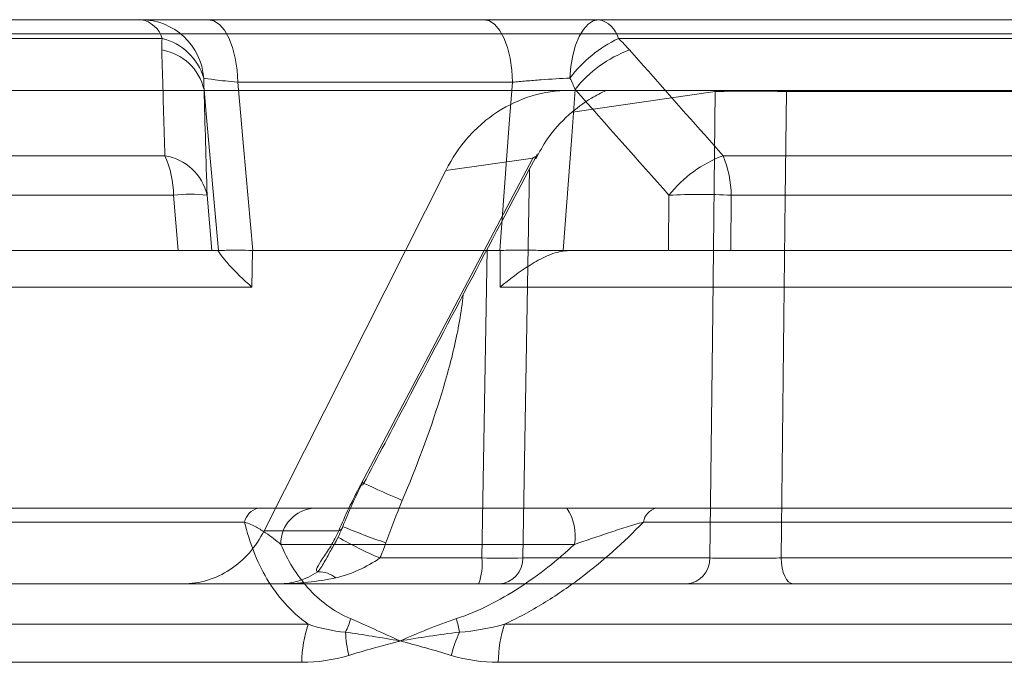
# Model space of a CAD drawing. Units: inches. Extents: x -8351 to 90785, y -16388 to 6019.
# Drawn here: x 50260 to 50261, y -948 to -947 of the extents above; entities that cross this region are included whole.
import ezdxf

# ---------------------------------------------------------------- set-up
doc = ezdxf.new("R2010")
doc.units = ezdxf.units.IN
doc.header["$MEASUREMENT"] = 0

msp = doc.modelspace()

# ---------------------------------------------------------------- linework, layer by layer
at = {"color": 0, "linetype": 'Continuous', "lineweight": 5}
for p, q in [((50258.5753, -946.99112), (50259.84393, -946.99112)), ((50260.27461, -946.99112), (50261.63311, -946.99112)), ((50265.02875, -947.00459), (50251.89818, -947.00459)), ((50259.86381, -947.00869), (50258.59885, -947.00869)), ((50261.64756, -947.00869), (50260.29324, -947.00869)), ((50260.24684, -947.05778), (50260.14325, -947.05778)), ((50263.58275, -947.05778), (50260.24684, -947.05778)), ((50260.38446, -947.05888), (50260.25008, -947.07822)), ((50260.38447, -947.05778), (50260.38446, -947.05888)), ((50260.45141, -947.05778), (50260.45142, -947.05888)), ((50261.11525, -947.05888), (50260.45142, -947.05888)), ((50258.65381, -947.1192), (50259.86644, -947.1192)), ((50260.39188, -947.1192), (50261.69307, -947.1192)), ((50260.05042, -947.42953), (50260.21272, -947.12146)), ((50260.21272, -947.12146), (50260.1308, -947.13299)), ((50259.95983, -947.47235), (50260.1308, -947.13299)), ((50260.20958, -947.13171), (50260.20332, -947.49801)), ((50259.87462, -947.1564), (50258.66345, -947.1564)), ((50259.87904, -947.20862), (50259.87462, -947.1564)), ((50259.9061, -947.1564), (50259.91053, -947.20862)), ((50260.34051, -947.20862), (50260.34084, -947.1564)), ((50260.39944, -947.1564), (50260.39912, -947.20862)), ((50261.69907, -947.1564), (50260.39944, -947.1564)), ((50258.66222, -947.20862), (50259.87904, -947.20862)), ((50259.91053, -947.20862), (50259.91672, -947.20862)), ((50259.91672, -947.20897), (50259.91672, -947.20862)), ((50259.94892, -947.20861), (50259.94834, -947.24301)), ((50260.16469, -947.49801), (50260.16966, -947.20742)), ((50260.18187, -947.24301), (50260.18183, -947.20861)), ((50260.24126, -947.20862), (50260.24126, -947.20897)), ((50260.24129, -947.20862), (50260.34051, -947.20862)), ((50260.39912, -947.20862), (50261.7049, -947.20862)), ((50259.94834, -947.24301), (50258.5205, -947.24301)), ((50261.7087, -947.24301), (50260.18187, -947.24301)), ((50258.67565, -947.45112), (50259.95421, -947.45112)), ((50260.00738, -947.45112), (50260.24475, -947.45112)), ((50260.32887, -947.45112), (50261.69638, -947.45112)), ((50259.94145, -947.46425), (50258.66048, -947.46425)), ((50260.03388, -947.46827), (50260.03344, -947.46823)), ((50261.68691, -947.46425), (50260.31681, -947.46425)), ((50259.95983, -947.47235), (50260.02999, -947.47235)), ((50260.02401, -947.48822), (50260.02941, -947.47845)), ((50260.2519, -947.4852), (50259.97547, -947.4852)), ((50260.06871, -947.49801), (50260.16469, -947.49801)), ((50260.20332, -947.49801), (50260.37935, -947.49801)), ((50260.44635, -947.49801), (50261.21054, -947.49801)), ((50260.35702, -947.52235), (50256.34299, -947.52235)), ((50261.25182, -947.52235), (50260.45752, -947.52235)), ((50258.61047, -947.56037), (50260.00134, -947.56037)), ((50260.18605, -947.56037), (50261.66853, -947.56037)), ((50259.9953, -947.59628), (50258.60317, -947.59628)), ((50261.66398, -947.59628), (50260.18017, -947.59628))]:
    msp.add_line(p, q, dxfattribs=at)
at = {"color": 0, "linetype": 'Continuous', "lineweight": 5, "flags": 128}
for points in [[(50259.93491, -947.05007), (50259.93429, -947.03851), (50259.93266, -947.02743), (50259.93006, -947.01724), (50259.92661, -947.00832), (50259.92242, -947.00101), (50259.91766, -946.99558), (50259.9125, -946.99224), (50259.90714, -946.99112)], [(50260.19345, -947.05007), (50260.19286, -947.03851), (50260.19128, -947.02743), (50260.18879, -947.01724), (50260.18547, -947.00832), (50260.18144, -947.00101), (50260.17686, -946.99558), (50260.1719, -946.99224), (50260.16675, -946.99112)], [(50260.24767, -947.04612), (50260.24855, -947.03515), (50260.25033, -947.02474), (50260.25295, -947.01523), (50260.25631, -947.00696), (50260.2603, -947.00021), (50260.26479, -946.99522), (50260.26961, -946.99215), (50260.27461, -946.99112)], [(50259.93491, -947.05007), (50259.94032, -947.1106), (50259.94907, -947.20862)], [(50260.18167, -947.20862), (50260.19055, -947.08914), (50260.19345, -947.05007)], [(50259.91672, -947.20862), (50259.90525, -947.07973), (50259.90321, -947.05686)], [(50260.25252, -947.05686), (50260.24926, -947.10094), (50260.24129, -947.20862)], [(50260.37935, -947.49801), (50260.38205, -947.26597), (50260.38446, -947.05888)], [(50260.45142, -947.05888), (50260.45027, -947.15881), (50260.44635, -947.49801)], [(50260.44635, -947.49801), (50260.44661, -947.50279), (50260.44728, -947.50737), (50260.44833, -947.51158), (50260.44972, -947.51526), (50260.4514, -947.51828), (50260.45331, -947.52051), (50260.45538, -947.52189), (50260.45752, -947.52235)]]:
    msp.add_lwpolyline(points, dxfattribs=at)
at = {"color": 0, "linetype": 'Continuous', "lineweight": 5}
for centre, radius, start, end in [((50259.83961, -947.01603), 0.02529, 16.88213, 80.16938), ((50259.84358, -947.05065), 0.05954, 4.36729, 89.66586), ((50260.26985, -947.01484), 0.02419, 14.71637, 78.64425), ((50259.85051, -947.06177), 0.05472, 16.62046, 75.93388), ((50260.3502, -947.12449), 0.12905, 116.1901, 142.60646), ((50259.85559, -947.06791), 0.04889, 13.07456, 80.78685), ((50260.34394, -947.12883), 0.11636, 110.23835, 141.78709), ((50260.41794, -948.05307), 0.99475, 88.07116, 91.92884), ((50259.77585, -947.15864), 0.0988, 1.29887, 23.52629), ((50259.85849, -947.16742), 0.04887, 13.03216, 80.6456), ((50260.43232, -947.22832), 0.11637, 110.33628, 141.8279), ((50260.29374, -947.15851), 0.10572, 1.14528, 21.8288), ((50259.89036, -947.29323), 0.13773, 83.43835, 96.56165), ((50260.37014, -947.70927), 0.55365, 86.96628, 93.03372), ((50260.05104, -947.42678), 0.00282, 257.42475, 318.21769), ((50260.46836, -946.54082), 0.97908, 244.90692, 247.25811), ((50259.95785, -947.46742), 0.01671, 102.5995, 169.06364), ((50260.00893, -947.48455), 0.03347, 92.66587, 181.10648), ((50260.20515, -947.47721), 0.04743, 350.30455, 33.38502), ((50260.33284, -947.46686), 0.01624, 104.1664, 170.75568), ((50260.02923, -947.46773), 0.00468, 279.32992, 353.3584), ((50260.26222, -946.92723), 0.58738, 247.07724, 251.36059), ((50260.19668, -947.1916), 0.33206, 239.75149, 247.33188), ((50260.11232, -947.50389), 0.05271, 339.49814, 6.41178), ((50260.18401, -945.51218), 1.98593, 269.44279, 270.55721), ((50260.17963, -947.4987), 0.0237, 273.30341, 1.66303), ((50260.35566, -947.4987), 0.0237, 273.30341, 1.66303), ((50260.01049, -947.53897), 0.02794, 52.86967, 90.10278), ((50259.9868, -947.54238), 0.05577, 332.76616, 346.74943), ((50260.00992, -947.59075), 0.13563, 9.69613, 15.20921), ((50260.10518, -947.5963), 0.10988, 160.91054, 179.98658), ((50260.29286, -947.59628), 0.11268, 161.41475, 179.99837), ((50260.15344, -947.56273), 0.11717, 182.53284, 193.33081), ((50260.26545, -947.62291), 0.13368, 155.70372, 165.63501)]:
    msp.add_arc(centre, radius, start, end, dxfattribs=at)
for points, knots in [([(50259.84393, -946.99112), (50259.84544, -946.99112), (50259.848, -946.99112), (50259.85521, -946.99112), (50259.85979, -946.99112), (50259.87067, -946.99112), (50259.87709, -946.99112), (50259.89114, -946.99112), (50259.89881, -946.99112), (50259.90714, -946.99112)], [0, 0, 0, 0, 0.25, 0.25, 0.5, 0.5, 0.75, 0.75, 1, 1, 1, 1]), ([(50260.16675, -946.99112), (50260.17516, -946.99112), (50260.18396, -946.99112), (50260.20199, -946.99112), (50260.2114, -946.99112), (50260.22998, -946.99112), (50260.23918, -946.99112), (50260.2574, -946.99112), (50260.26622, -946.99112), (50260.27461, -946.99112)], [0, 0, 0, 0, 0.25, 0.25, 0.5, 0.5, 0.75, 0.75, 1, 1, 1, 1]), ([(50259.86644, -947.1192), (50259.86563, -947.09254), (50259.86482, -947.06587), (50259.86401, -947.03919), (50259.86382, -947.03268), (50259.86362, -947.02617), (50259.86342, -947.01966)], [0, 0, 0, 0, 0.003048, 0.003048, 0.003048, 0.003791658, 0.003791658, 0.003791658, 0.003791658]), ([(50260.30369, -947.01966), (50260.32731, -947.04635), (50260.35094, -947.07302), (50260.37458, -947.09969), (50260.38034, -947.10619), (50260.38611, -947.1127), (50260.39188, -947.1192)], [0, 0, 0, 0, 0.003048, 0.003048, 0.003048, 0.003791658, 0.003791658, 0.003791658, 0.003791658]), ([(50259.93491, -947.05007), (50259.93072, -947.04965), (50259.92687, -947.04924), (50259.91978, -947.04846), (50259.91654, -947.04808), (50259.90828, -947.04706), (50259.9045, -947.0465), (50259.90295, -947.04612)], [0, 0, 0, 0, 0.25, 0.25, 0.5, 0.5, 1, 1, 1, 1]), ([(50260.24767, -947.04612), (50260.2392, -947.0465), (50260.22984, -947.04706), (50260.21581, -947.04809), (50260.21108, -947.04846), (50260.20205, -947.04924), (50260.19767, -947.04965), (50260.19345, -947.05007)], [0, 0, 0, 0, 0.5, 0.5, 0.75, 0.75, 1, 1, 1, 1]), ([(50256.12416, -947.05777), (50256.7058, -947.05777), (50257.33759, -947.05777), (50258.68362, -947.05777), (50259.39786, -947.05777), (50260.14325, -947.05777)], [0, 0, 0, 0, 0.5, 0.5, 1, 1, 1, 1]), ([(50260.1308, -947.13299), (50260.1366, -947.12151), (50260.14363, -947.11114), (50260.15595, -947.09721), (50260.16039, -947.09282), (50260.16966, -947.08481), (50260.1745, -947.08118), (50260.18964, -947.07138), (50260.2007, -947.06625), (50260.22331, -947.0595), (50260.23492, -947.05777), (50260.24685, -947.05777)], [0, 0, 0, 0, 0.25, 0.25, 0.375, 0.375, 0.5, 0.5, 0.75, 0.75, 1, 1, 1, 1]), ([(50260.21556, -947.12229), (50260.21893, -947.11579), (50260.22698, -947.10025), (50260.24536, -947.08109), (50260.26478, -947.06593), (50260.27702, -947.06002), (50260.28166, -947.05778)], [0, 0, 0, 0, 0.228956, 0.547536, 0.828565, 1, 1, 1, 1]), ([(50260.05314, -947.42866), (50260.06676, -947.40272), (50260.12127, -947.299), (50260.17601, -947.19529), (50260.21707, -947.1175)], [0, 0, 0, 0, 0.25003, 1, 1, 1, 1]), ([(50260.21532, -947.12047), (50260.21535, -947.12012), (50260.21516, -947.12), (50260.21423, -947.12037), (50260.21351, -947.12085), (50260.21272, -947.12146)], [0, 0, 0, 0, 0.5, 0.5, 1, 1, 1, 1]), ([(50259.91053, -947.20862), (50259.91026, -947.20862), (50259.90934, -947.20862), (50259.90623, -947.20862), (50259.90403, -947.20862), (50259.89856, -947.20862), (50259.89523, -947.20862), (50259.88774, -947.20862), (50259.8836, -947.20862), (50259.87904, -947.20862)], [0, 0, 0, 0, 0.25, 0.25, 0.5, 0.5, 0.75, 0.75, 1, 1, 1, 1]), ([(50259.94892, -947.20861), (50259.94428, -947.20819), (50259.94004, -947.20816), (50259.93237, -947.20813), (50259.92897, -947.20819), (50259.92337, -947.20832), (50259.92111, -947.20839), (50259.91794, -947.20852), (50259.917, -947.20858), (50259.91672, -947.20862)], [0, 0, 0, 0, 0.25, 0.25, 0.5, 0.5, 0.75, 0.75, 1, 1, 1, 1]), ([(50259.91672, -947.20897), (50259.91702, -947.20971), (50259.91816, -947.21147), (50259.92178, -947.2162), (50259.92416, -947.21905), (50259.9327, -947.22849), (50259.94002, -947.23576), (50259.94834, -947.24301)], [0, 0, 0, 0, 0.25, 0.25, 0.5, 0.5, 1, 1, 1, 1]), ([(50260.24126, -947.20862), (50260.23686, -947.20858), (50260.23219, -947.20852), (50260.22232, -947.20839), (50260.21713, -947.20831), (50260.20681, -947.20819), (50260.20153, -947.20813), (50260.1914, -947.20816), (50260.18651, -947.20819), (50260.18183, -947.20861)], [0, 0, 0, 0, 0.25, 0.25, 0.5, 0.5, 0.75, 0.75, 1, 1, 1, 1]), ([(50260.24126, -947.20897), (50260.2362, -947.20971), (50260.23103, -947.21147), (50260.22037, -947.2162), (50260.21519, -947.21905), (50260.19989, -947.22849), (50260.19037, -947.23576), (50260.18187, -947.24301)], [0, 0, 0, 0, 0.25, 0.25, 0.5, 0.5, 1, 1, 1, 1]), ([(50260.39912, -947.20862), (50260.39447, -947.20862), (50260.38964, -947.20862), (50260.3796, -947.20862), (50260.37441, -947.20862), (50260.36424, -947.20862), (50260.35912, -947.20862), (50260.34943, -947.20862), (50260.34484, -947.20862), (50260.34051, -947.20862)], [0, 0, 0, 0, 0.25, 0.25, 0.5, 0.5, 0.75, 0.75, 1, 1, 1, 1]), ([(50260.14707, -947.24989), (50260.14556, -947.2668), (50260.14242, -947.2834), (50260.13475, -947.31631), (50260.13016, -947.33264), (50260.11499, -947.38102), (50260.10304, -947.41262), (50260.08986, -947.44378)], [0, 0, 0, 0, 0.25, 0.25, 0.5, 0.5, 1, 1, 1, 1]), ([(50259.95421, -947.45112), (50259.96697, -947.45112), (50259.97736, -947.45112), (50259.99454, -947.45112), (50260.0015, -947.45112), (50260.00738, -947.45112)], [0, 0, 0, 0, 0.5, 0.5, 1, 1, 1, 1]), ([(50260.24475, -947.45112), (50260.2588, -947.45112), (50260.27293, -947.45112), (50260.29438, -947.45112), (50260.30161, -947.45112), (50260.31556, -947.45112), (50260.32235, -947.45112), (50260.32887, -947.45112)], [0, 0, 0, 0, 0.5, 0.5, 0.75, 0.75, 1, 1, 1, 1]), ([(50259.97547, -947.4852), (50259.97109, -947.48158), (50259.96653, -947.47792), (50259.95858, -947.47256), (50259.95574, -947.47079), (50259.94929, -947.46736), (50259.94576, -947.46572), (50259.94145, -947.46425)], [0, 0, 0, 0, 0.5, 0.5, 0.75, 0.75, 1, 1, 1, 1]), ([(50260.00134, -947.56037), (50259.99321, -947.5546), (50259.98595, -947.54805), (50259.97293, -947.53355), (50259.96733, -947.52578), (50259.95276, -947.50129), (50259.94597, -947.48331), (50259.94145, -947.46425)], [0, 0, 0, 0, 0.25, 0.25, 0.5, 0.5, 1, 1, 1, 1]), ([(50260.31681, -947.46425), (50260.29828, -947.48331), (50260.27824, -947.50129), (50260.24561, -947.52578), (50260.23428, -947.53355), (50260.21055, -947.54805), (50260.19844, -947.5546), (50260.18605, -947.56037)], [0, 0, 0, 0, 0.5, 0.5, 0.75, 0.75, 1, 1, 1, 1]), ([(50260.31681, -947.46425), (50260.31136, -947.46572), (50260.30589, -947.46735), (50260.29495, -947.47076), (50260.28947, -947.47254), (50260.27322, -947.47791), (50260.26255, -947.48157), (50260.2519, -947.4852)], [0, 0, 0, 0, 0.25, 0.25, 0.5, 0.5, 1, 1, 1, 1]), ([(50259.95983, -947.47235), (50259.956, -947.47999), (50259.95136, -947.48688), (50259.94053, -947.49923), (50259.93433, -947.50462), (50259.92105, -947.51331), (50259.91377, -947.51672), (50259.89891, -947.52121), (50259.89129, -947.52235), (50259.88347, -947.52235)], [0, 0, 0, 0, 0.25, 0.25, 0.5, 0.5, 0.75, 0.75, 1, 1, 1, 1]), ([(50260.01044, -947.51102), (50260.0088, -947.51045), (50260.00871, -947.50906), (50260.01061, -947.50489), (50260.01259, -947.50204), (50260.01718, -947.49526), (50260.01986, -947.49126), (50260.0251, -947.48239), (50260.02766, -947.47756), (50260.02999, -947.47235)], [0, 0, 0, 0, 0.25, 0.25, 0.5, 0.5, 0.75, 0.75, 1, 1, 1, 1]), ([(50259.97547, -947.4852), (50259.97865, -947.49261), (50259.9823, -947.49976), (50259.99074, -947.51345), (50259.99557, -947.52003), (50260.01177, -947.53817), (50260.02476, -947.54822), (50260.04109, -947.55517)], [0, 0, 0, 0, 0.25, 0.25, 0.5, 0.5, 1, 1, 1, 1]), ([(50260.01044, -947.51102), (50260.01166, -947.50935), (50260.01515, -947.50457), (50260.0187, -947.49781), (50260.02298, -947.49008), (50260.02401, -947.48822)], [0, 0, 0, 0, 0.290408, 0.828875, 1, 1, 1, 1]), ([(50260.02789, -947.48121), (50260.02762, -947.48182), (50260.02706, -947.48315), (50260.02631, -947.48433), (50260.02591, -947.48496)], [0, 0, 0, 0, 0.4664, 1, 1, 1, 1]), ([(50260.1408, -947.55517), (50260.16165, -947.54822), (50260.18119, -947.53817), (50260.20919, -947.52003), (50260.2183, -947.51345), (50260.23562, -947.49976), (50260.24391, -947.49261), (50260.2519, -947.4852)], [0, 0, 0, 0, 0.5, 0.5, 0.75, 0.75, 1, 1, 1, 1]), ([(50260.06871, -947.49801), (50260.06251, -947.50254), (50260.05571, -947.50615), (50260.04189, -947.5125), (50260.03479, -947.51507), (50260.02736, -947.51669)], [0, 0, 0, 0, 0.5, 0.5, 1, 1, 1, 1]), ([(50260.37935, -947.49801), (50260.38231, -947.49809), (50260.38643, -947.49816), (50260.39627, -947.49825), (50260.40209, -947.49828), (50260.41135, -947.49828), (50260.41459, -947.49827), (50260.42106, -947.49825), (50260.42431, -947.49823), (50260.43409, -947.49816), (50260.44045, -947.49809), (50260.44635, -947.49801)], [0, 0, 0, 0, 0.25, 0.25, 0.5, 0.5, 0.625, 0.625, 0.75, 0.75, 1, 1, 1, 1]), ([(50260.01044, -947.51102), (50260.00441, -947.51483), (50259.99845, -947.51762), (50259.98634, -947.52139), (50259.98011, -947.52235), (50259.97405, -947.52235)], [0, 0, 0, 0, 0.5, 0.5, 1, 1, 1, 1]), ([(50260.45752, -947.52235), (50260.4531, -947.52235), (50260.44854, -947.52235), (50260.43914, -947.52235), (50260.43425, -947.52235), (50260.42447, -947.52235), (50260.4196, -947.52235), (50260.4099, -947.52235), (50260.40504, -947.52235), (50260.39114, -947.52235), (50260.38241, -947.52235), (50260.36766, -947.52235), (50260.36147, -947.52235), (50260.35702, -947.52235)], [0, 0, 0, 0, 0.125, 0.125, 0.25, 0.25, 0.375, 0.375, 0.5, 0.5, 0.75, 0.75, 1, 1, 1, 1]), ([(50260.04109, -947.55517), (50260.04839, -947.55828), (50260.05592, -947.56167), (50260.07147, -947.56874), (50260.07955, -947.57243), (50260.08781, -947.57612)], [0, 0, 0, 0, 0.5, 0.5, 1, 1, 1, 1]), ([(50260.1408, -947.55517), (50260.13147, -947.55828), (50260.12243, -947.56167), (50260.10479, -947.56874), (50260.09616, -947.57243), (50260.08781, -947.57612)], [0, 0, 0, 0, 0.5, 0.5, 1, 1, 1, 1]), ([(50260.03943, -947.58975), (50260.04713, -947.58739), (50260.05486, -947.58517), (50260.0626, -947.58301), (50260.06886, -947.58126), (50260.07513, -947.57955), (50260.0814, -947.57785), (50260.08297, -947.57742), (50260.08454, -947.577), (50260.08611, -947.57658), (50260.0865, -947.57647), (50260.08689, -947.57636), (50260.08729, -947.57626), (50260.08746, -947.57621), (50260.08763, -947.57616), (50260.08781, -947.57612)], [0, 0, 0, 0, 0.000680918, 0.000680918, 0.000680918, 0.00123137, 0.00123137, 0.00123137, 0.001368982, 0.001368982, 0.001368982, 0.001403388, 0.001403388, 0.001403388, 0.001418649, 0.001418649, 0.001418649, 0.001418649])]:
    msp.add_open_spline(points, degree=3, knots=knots, dxfattribs=at)
for points in [[(50259.90714, -946.99112), (50259.99324, -946.99112), (50260.07978, -946.99112), (50260.16675, -946.99112)], [(50259.86342, -947.01966), (50259.86331, -947.01593), (50259.86343, -947.01228), (50259.86381, -947.00869)], [(50260.29324, -947.00869), (50260.29692, -947.01228), (50260.30039, -947.01593), (50260.30369, -947.01966)], [(50259.90295, -947.04612), (50259.90291, -947.04967), (50259.903, -947.05325), (50259.90321, -947.05686)], [(50260.19345, -947.05007), (50260.10684, -947.05007), (50260.02065, -947.05007), (50259.93491, -947.05007)], [(50260.25252, -947.05686), (50260.25102, -947.05325), (50260.24941, -947.04967), (50260.24767, -947.04612)], [(50259.90321, -947.05686), (50259.90418, -947.09005), (50259.90514, -947.12323), (50259.9061, -947.1564)], [(50260.34084, -947.1564), (50260.31138, -947.12323), (50260.28194, -947.09005), (50260.25252, -947.05686)], [(50259.91672, -947.20897), (50259.91662, -947.20873), (50259.91652, -947.20862), (50259.91642, -947.20862)], [(50259.91672, -947.20862), (50259.91672, -947.20862), (50259.91672, -947.20862), (50259.91672, -947.20862)], [(50259.94907, -947.20862), (50259.94902, -947.20862), (50259.94897, -947.20861), (50259.94892, -947.20861)], [(50260.18167, -947.20862), (50260.10379, -947.20862), (50260.02625, -947.20862), (50259.94907, -947.20862)], [(50260.18183, -947.20861), (50260.18178, -947.20861), (50260.18172, -947.20862), (50260.18167, -947.20862)], [(50260.24609, -947.20862), (50260.24446, -947.20862), (50260.24285, -947.20874), (50260.24126, -947.20897)], [(50260.24129, -947.20862), (50260.24128, -947.20862), (50260.24127, -947.20862), (50260.24126, -947.20862)], [(50260.02999, -947.47235), (50260.03599, -947.4582), (50260.04287, -947.44391), (50260.05042, -947.42953)], [(50260.03388, -947.46827), (50260.03952, -947.45426), (50260.04577, -947.44028), (50260.05263, -947.42638)], [(50260.08986, -947.44378), (50260.0843, -947.45695), (50260.07932, -947.47035), (50260.07449, -947.4838)], [(50260.02941, -947.47845), (50260.03101, -947.47515), (50260.03251, -947.47176), (50260.03388, -947.46827)], [(50260.07449, -947.4838), (50260.07276, -947.48862), (50260.07084, -947.49336), (50260.06871, -947.49801)], [(50260.02736, -947.51669), (50260.00974, -947.52052), (50259.99188, -947.52235), (50259.97405, -947.52235)], [(50260.00134, -947.56037), (50260.0125, -947.56426), (50260.02415, -947.56679), (50260.03639, -947.56791)], [(50260.14361, -947.56791), (50260.15782, -947.56679), (50260.17197, -947.56426), (50260.18605, -947.56037)], [(50260.03639, -947.56791), (50260.05273, -947.5701), (50260.06994, -947.5731), (50260.08781, -947.57612)], [(50260.14361, -947.56791), (50260.12436, -947.5701), (50260.10574, -947.5731), (50260.08781, -947.57612)], [(50260.13595, -947.58975), (50260.11998, -947.58484), (50260.10388, -947.58049), (50260.08781, -947.57612)], [(50260.03943, -947.58975), (50260.02495, -947.59418), (50260.01023, -947.59628), (50259.9953, -947.59628)], [(50260.18017, -947.59628), (50260.16514, -947.59628), (50260.15039, -947.59418), (50260.13595, -947.58975)]]:
    msp.add_open_spline(points, degree=3, dxfattribs=at)

doc.saveas('drawing.dxf')
